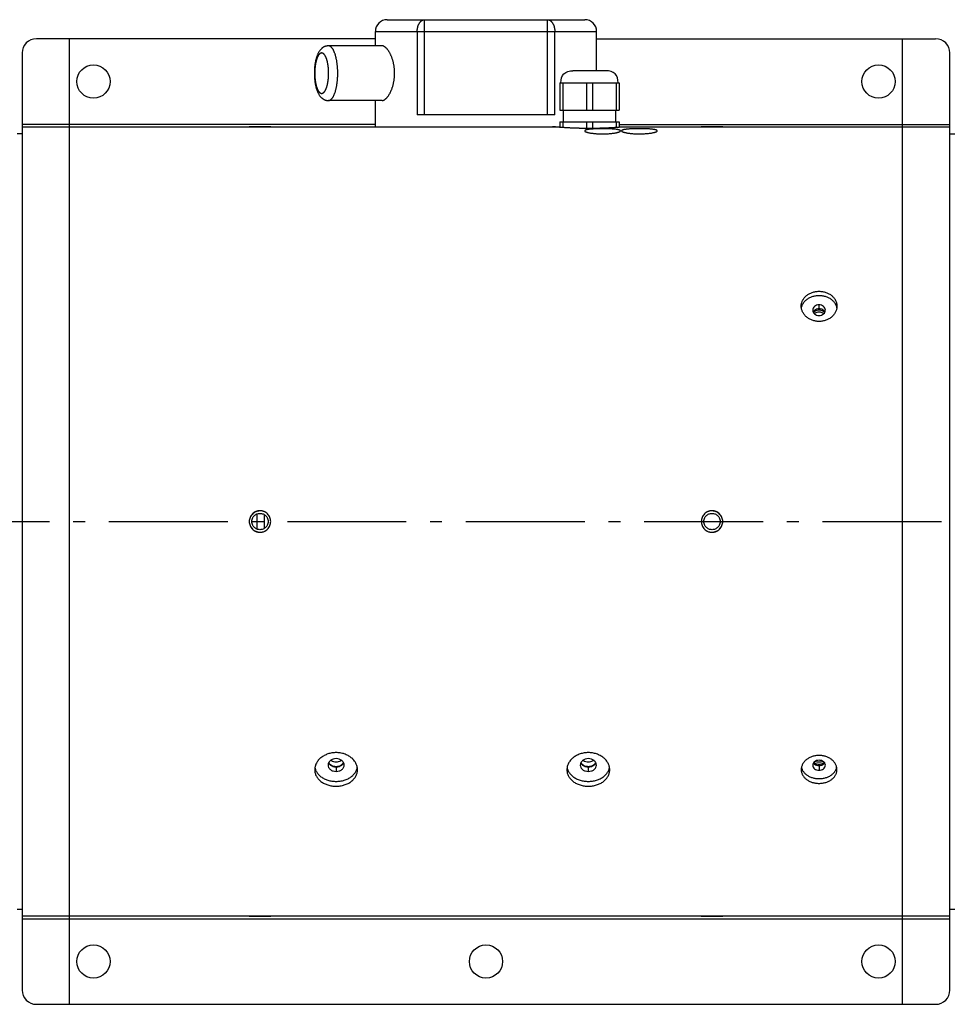
# Model space of a CAD drawing. Extents: x 8287 to 13041, y -2580 to 1257.
# Drawn here: x 10402 to 10794, y -901 to -487 of the extents above; entities that cross this region are included whole.
import ezdxf

# ---------------------------------------------------------------- set-up
doc = ezdxf.new("R2010")
doc.units = 0
doc.header["$LTSCALE"] = 5
doc.linetypes.add('AUSGEZOGEN', pattern=[0])
doc.linetypes.add('MLA3', pattern=[15, 10, -2, 1, -2])
doc.layers.add('SPS', color=1, linetype='MLA3')
doc.layers.add('VLB', color=7, linetype='AUSGEZOGEN')

msp = doc.modelspace()

# ---------------------------------------------------------------- linework, layer by layer
at = {"layer": 'SPS'}
msp.add_line((9389.41, -698.17), (11911.21, -698.17), dxfattribs=at)
at = {"layer": 'VLB'}
for p, q in [((10556.41, -487.17), (10639.41, -487.17)), ((10556.42, -487.17), (10556.42, -487.17)), ((10572.11, -527.17), (10572.11, -487.17)), ((10623.72, -527.17), (10623.72, -487.17)), ((10551.41, -492.17), (10644.41, -492.17)), ((10551.41, -498.17), (10551.41, -492.17)), ((10569, -492.17), (10569, -527.17)), ((10626.83, -527.17), (10626.83, -492.17)), ((10644.41, -508.67), (10644.41, -492.17)), ((10551.41, -495.17), (10408.91, -495.17)), ((10422.91, -901.17), (10422.91, -495.17)), ((10644.41, -495.17), (10786.91, -495.17)), ((10772.91, -495.17), (10772.91, -901.17)), ((10554.22, -498.17), (10531.66, -498.17)), ((10402.91, -501.17), (10402.91, -895.17)), ((10792.91, -895.17), (10792.91, -501.17)), ((10648.41, -508.67), (10634.41, -508.67)), ((10628.91, -513.67), (10628.91, -525.17)), ((10628.91, -513.67), (10653.91, -513.67)), ((10630.2, -513.67), (10630.2, -525.17)), ((10640.12, -513.67), (10640.12, -525.17)), ((10642.7, -513.67), (10642.7, -525.17)), ((10652.62, -513.67), (10652.62, -525.17)), ((10653.91, -513.67), (10653.91, -525.17)), ((10554.22, -521.17), (10531.66, -521.17)), ((10551.41, -532.17), (10551.41, -521.17)), ((10628.91, -525.17), (10653.91, -525.17)), ((10630.41, -525.17), (10630.41, -530.17)), ((10652.41, -525.17), (10652.41, -530.17)), ((10626.83, -527.17), (10569, -527.17)), ((10551.41, -531.17), (10402.91, -531.17)), ((10402.91, -532.17), (10628.91, -532.17)), ((10502.91, -532.23), (10502.91, -532.17)), ((10551.41, -532.17), (10625.91, -532.17)), ((10628.91, -530.17), (10628.91, -532.43)), ((10628.91, -530.17), (10653.91, -530.17)), ((10630.2, -530.17), (10630.2, -532.52)), ((10640.12, -530.17), (10640.12, -532.9)), ((10642.7, -530.17), (10642.7, -532.9)), ((10652.62, -530.17), (10652.62, -532.52)), ((10653.91, -530.17), (10653.91, -532.43)), ((10653.91, -531.17), (10792.91, -531.17)), ((10653.91, -532.17), (10792.91, -532.17)), ((10692.91, -532.23), (10692.91, -532.17)), ((10402.91, -535.17), (10400.9, -535.17)), ((10792.91, -535.17), (10794.92, -535.17)), ((10737.91, -608.74), (10737.91, -607.06)), ((10501.73, -701.31), (10501.73, -695.02)), ((10502.91, -693.71), (10502.91, -693.63)), ((10504.7, -695.33), (10504.7, -701.01)), ((10692.91, -693.71), (10692.91, -693.63)), ((10502.91, -702.63), (10502.91, -702.71)), ((10692.91, -702.63), (10692.91, -702.71)), ((10534.91, -801.31), (10534.91, -803.24)), ((10640.91, -801.31), (10640.91, -803.24)), ((10737.91, -800.8), (10737.91, -802.72)), ((10400.9, -861.17), (10402.91, -861.17)), ((10792.91, -864.17), (10402.91, -864.17)), ((10402.91, -865.17), (10792.91, -865.17)), ((10502.91, -864.11), (10502.91, -864.17)), ((10692.91, -864.11), (10692.91, -864.17)), ((10792.91, -861.17), (10794.92, -861.17)), ((10408.91, -901.17), (10786.91, -901.17))]:
    msp.add_line(p, q, dxfattribs=at)
for centre in [(10432.91, -513.17), (10762.91, -513.17), (10432.91, -883.17), (10597.91, -883.17), (10762.91, -883.17)]:
    msp.add_circle(centre, 7, dxfattribs=at)
for centre, radius, start, end in [((10556.41, -492.17), 5, 90, 180), ((10639.41, -492.17), 5, 0, 90), ((10408.91, -501.17), 6, 90, 180), ((10786.91, -501.17), 6, 0, 90), ((10408.91, -895.17), 6, 180, 270.0001), ((10786.91, -895.17), 6, 270.0001, 360)]:
    msp.add_arc(centre, radius, start, end, dxfattribs=at)
for points, start_tangent, end_tangent in [([(10569, -492.17), (10569, -491.84), (10569.02, -491.52), (10569.06, -491.19), (10569.1, -490.87), (10569.16, -490.56), (10569.23, -490.26), (10569.32, -489.96), (10569.41, -489.67), (10569.52, -489.39), (10569.64, -489.12), (10569.77, -488.87), (10569.91, -488.63), (10570.06, -488.41), (10570.21, -488.2), (10570.38, -488.01), (10570.55, -487.84), (10570.73, -487.68), (10570.92, -487.55), (10571.11, -487.43), (10571.3, -487.34), (10571.5, -487.26), (10571.7, -487.21), (10571.9, -487.18), (10572.11, -487.17)], (0, 1), (1, 0)), ([(10623.72, -487.17), (10623.92, -487.18), (10624.13, -487.21), (10624.33, -487.26), (10624.52, -487.34), (10624.72, -487.43), (10624.91, -487.55), (10625.1, -487.68), (10625.27, -487.84), (10625.45, -488.01), (10625.61, -488.2), (10625.77, -488.41), (10625.92, -488.63), (10626.06, -488.87), (10626.19, -489.12), (10626.31, -489.39), (10626.41, -489.67), (10626.51, -489.96), (10626.59, -490.26), (10626.66, -490.56), (10626.72, -490.87), (10626.77, -491.19), (10626.8, -491.52), (10626.82, -491.84), (10626.83, -492.17)], (1, 0), (0, -1)), ([(10531.66, -498.17), (10531.37, -498.18), (10531.09, -498.21), (10530.8, -498.26), (10530.51, -498.34), (10530.22, -498.44), (10529.94, -498.56), (10529.66, -498.7), (10529.38, -498.87), (10529.11, -499.06), (10528.84, -499.28), (10528.57, -499.54), (10528.3, -499.83), (10528.04, -500.16), (10527.78, -500.54), (10527.53, -500.96), (10527.29, -501.41), (10527.08, -501.88), (10526.88, -502.37), (10526.71, -502.86), (10526.56, -503.36), (10526.42, -503.86), (10526.3, -504.37), (10526.2, -504.88), (10526.1, -505.4), (10526.02, -505.92), (10525.95, -506.44), (10525.89, -506.98), (10525.84, -507.51), (10525.81, -508.05), (10525.78, -508.59), (10525.76, -509.13), (10525.76, -509.67)], (-1, 0), (0, -1)), ([(10531.66, -498.17), (10531.66, -498.17)], (1, 0.000192), (1, 0)), ([(10535.6, -509.67), (10535.59, -509.09), (10535.58, -508.51), (10535.55, -507.93), (10535.52, -507.35), (10535.47, -506.79), (10535.42, -506.23), (10535.35, -505.67), (10535.28, -505.13), (10535.2, -504.6), (10535.1, -504.09), (10535, -503.59), (10534.89, -503.1), (10534.77, -502.63), (10534.65, -502.18), (10534.52, -501.75), (10534.37, -501.33), (10534.23, -500.94), (10534.07, -500.57), (10533.91, -500.23), (10533.75, -499.91), (10533.57, -499.61), (10533.4, -499.34), (10533.22, -499.1), (10533.03, -498.88), (10532.84, -498.7), (10532.65, -498.54), (10532.46, -498.4), (10532.26, -498.3), (10532.06, -498.23), (10531.86, -498.18), (10531.66, -498.17)], (0, 1), (-1, 0)), ([(10559.51, -509.67), (10559.5, -509.09), (10559.47, -508.52), (10559.43, -507.95), (10559.37, -507.38), (10559.3, -506.82), (10559.21, -506.26), (10559.1, -505.71), (10558.98, -505.17), (10558.85, -504.64), (10558.7, -504.12), (10558.54, -503.61), (10558.36, -503.12), (10558.18, -502.64), (10557.98, -502.19), (10557.78, -501.75), (10557.57, -501.33), (10557.35, -500.94), (10557.12, -500.56), (10556.89, -500.22), (10556.66, -499.89), (10556.43, -499.6), (10556.2, -499.33), (10555.96, -499.09), (10555.73, -498.87), (10555.5, -498.69), (10555.28, -498.53), (10555.05, -498.4), (10554.84, -498.3), (10554.62, -498.23), (10554.42, -498.18), (10554.22, -498.17)], (0, 1), (-1, -0.000038)), ([(10531.75, -509.67), (10531.75, -509.24), (10531.74, -508.81), (10531.72, -508.38), (10531.69, -507.96), (10531.66, -507.54), (10531.62, -507.12), (10531.57, -506.72), (10531.52, -506.32), (10531.46, -505.93), (10531.39, -505.54), (10531.31, -505.17), (10531.23, -504.81), (10531.14, -504.47), (10531.05, -504.13), (10530.95, -503.81), (10530.85, -503.51), (10530.74, -503.22), (10530.63, -502.95), (10530.51, -502.69), (10530.38, -502.46), (10530.26, -502.24), (10530.13, -502.04), (10529.99, -501.86), (10529.86, -501.7), (10529.72, -501.56), (10529.57, -501.44), (10529.43, -501.34), (10529.29, -501.27), (10529.14, -501.21), (10528.99, -501.18), (10528.85, -501.17), (10528.7, -501.18), (10528.55, -501.21), (10528.41, -501.27), (10528.26, -501.34), (10528.12, -501.44), (10527.98, -501.56), (10527.84, -501.7), (10527.7, -501.86), (10527.57, -502.04), (10527.43, -502.24), (10527.31, -502.46), (10527.18, -502.69), (10527.07, -502.95), (10526.95, -503.22), (10526.84, -503.51), (10526.74, -503.81), (10526.64, -504.13), (10526.55, -504.47), (10526.46, -504.81), (10526.38, -505.17), (10526.3, -505.54), (10526.24, -505.93), (10526.17, -506.32), (10526.12, -506.72), (10526.07, -507.12), (10526.03, -507.54), (10526, -507.96), (10525.97, -508.38), (10525.95, -508.81), (10525.94, -509.24), (10525.94, -509.67)], (0, 1), (0, -1)), ([(10629.41, -513.67), (10630.6, -509.9), (10634.41, -508.67)], (-0.03326, 0.999447), (1, 0)), ([(10653.41, -513.67), (10652.23, -509.9), (10648.41, -508.67)], (0.03326, 0.999447), (-1, 0)), ([(10525.76, -509.67), (10525.76, -510.22), (10525.78, -510.77), (10525.81, -511.32), (10525.85, -511.87), (10525.9, -512.41), (10525.96, -512.95), (10526.03, -513.49), (10526.11, -514.02), (10526.21, -514.54), (10526.32, -515.06), (10526.45, -515.58), (10526.59, -516.08), (10526.75, -516.59), (10526.93, -517.08), (10527.13, -517.57), (10527.35, -518.04), (10527.59, -518.48), (10527.84, -518.89), (10528.1, -519.26), (10528.36, -519.57), (10528.62, -519.85), (10528.88, -520.09), (10529.15, -520.3), (10529.41, -520.49), (10529.68, -520.65), (10529.95, -520.79), (10530.23, -520.9), (10530.51, -521), (10530.79, -521.07), (10531.08, -521.13), (10531.37, -521.16), (10531.66, -521.17)], (0, -1), (1, 0)), ([(10525.94, -509.67), (10525.94, -510.1), (10525.95, -510.53), (10525.97, -510.96), (10526, -511.38), (10526.03, -511.8), (10526.07, -512.21), (10526.12, -512.62), (10526.17, -513.02), (10526.24, -513.41), (10526.3, -513.79), (10526.38, -514.16), (10526.46, -514.52), (10526.55, -514.87), (10526.64, -515.21), (10526.74, -515.52), (10526.84, -515.83), (10526.95, -516.12), (10527.07, -516.39), (10527.18, -516.65), (10527.31, -516.88), (10527.43, -517.1), (10527.57, -517.3), (10527.7, -517.48), (10527.84, -517.64), (10527.98, -517.78), (10528.12, -517.9), (10528.26, -517.99), (10528.41, -518.07), (10528.55, -518.13), (10528.7, -518.16), (10528.85, -518.17), (10528.99, -518.16), (10529.14, -518.13), (10529.29, -518.07), (10529.43, -517.99), (10529.57, -517.9), (10529.72, -517.78), (10529.86, -517.64), (10529.99, -517.48), (10530.13, -517.3), (10530.26, -517.1), (10530.38, -516.88), (10530.51, -516.65), (10530.63, -516.39), (10530.74, -516.12), (10530.85, -515.83), (10530.95, -515.52), (10531.05, -515.21), (10531.14, -514.87), (10531.23, -514.52), (10531.31, -514.16), (10531.39, -513.79), (10531.46, -513.41), (10531.52, -513.02), (10531.57, -512.62), (10531.62, -512.21), (10531.66, -511.8), (10531.69, -511.38), (10531.72, -510.96), (10531.74, -510.53), (10531.75, -510.1), (10531.75, -509.67)], (0, -1), (0, 1)), ([(10531.66, -521.17), (10531.86, -521.15), (10532.06, -521.11), (10532.26, -521.04), (10532.46, -520.93), (10532.65, -520.8), (10532.84, -520.64), (10533.03, -520.45), (10533.22, -520.24), (10533.4, -519.99), (10533.57, -519.72), (10533.75, -519.43), (10533.91, -519.11), (10534.07, -518.76), (10534.23, -518.39), (10534.37, -518), (10534.52, -517.59), (10534.65, -517.16), (10534.77, -516.71), (10534.89, -516.24), (10535, -515.75), (10535.1, -515.25), (10535.2, -514.73), (10535.28, -514.2), (10535.35, -513.66), (10535.42, -513.11), (10535.47, -512.55), (10535.52, -511.98), (10535.55, -511.41), (10535.58, -510.83), (10535.59, -510.25), (10535.6, -509.67)], (1, 0), (0, 1)), ([(10554.22, -521.17), (10554.42, -521.15), (10554.62, -521.11), (10554.84, -521.04), (10555.05, -520.94), (10555.28, -520.81), (10555.5, -520.65), (10555.73, -520.47), (10555.96, -520.25), (10556.2, -520.01), (10556.43, -519.74), (10556.66, -519.44), (10556.89, -519.12), (10557.12, -518.77), (10557.35, -518.4), (10557.57, -518.01), (10557.78, -517.59), (10557.98, -517.15), (10558.18, -516.69), (10558.36, -516.22), (10558.54, -515.73), (10558.7, -515.22), (10558.85, -514.7), (10558.98, -514.17), (10559.1, -513.63), (10559.21, -513.08), (10559.3, -512.52), (10559.37, -511.96), (10559.43, -511.39), (10559.47, -510.82), (10559.5, -510.24), (10559.51, -509.67)], (1, -0.000038), (0, 1)), ([(10502.91, -532.23), (10502.04, -532.23), (10501.19, -532.22), (10500.41, -532.21), (10499.73, -532.2), (10499.17, -532.19), (10498.76, -532.18), (10498.5, -532.17), (10498.41, -532.17)], (-1, 0), (-0.999619, 0.027595)), ([(10507.41, -532.17), (10507.33, -532.17), (10507.07, -532.18), (10506.65, -532.19), (10506.09, -532.2), (10505.41, -532.21), (10504.64, -532.22), (10503.79, -532.23), (10502.91, -532.23)], (-0.999619, -0.027595), (-1, 0)), ([(10628.91, -532.43), (10628.67, -532.41), (10628.41, -532.39), (10628.16, -532.37), (10627.92, -532.35), (10627.7, -532.33), (10627.49, -532.31), (10627.29, -532.29), (10627.1, -532.28), (10626.93, -532.26), (10626.77, -532.25), (10626.62, -532.23), (10626.49, -532.22), (10626.37, -532.21), (10626.26, -532.2), (10626.17, -532.19), (10626.09, -532.19), (10626.03, -532.18), (10625.98, -532.17), (10625.94, -532.17), (10625.92, -532.17), (10625.91, -532.17)], (-0.997077, 0.076407), (-0.995535, 0.094391)), ([(10641.41, -532.91), (10640.95, -532.9), (10640.48, -532.9), (10640.02, -532.9), (10639.55, -532.89), (10639.09, -532.89), (10638.63, -532.88), (10638.17, -532.87), (10637.72, -532.86), (10637.27, -532.85), (10636.82, -532.84), (10636.38, -532.83), (10635.94, -532.81), (10635.5, -532.8), (10635.07, -532.78), (10634.65, -532.77), (10634.23, -532.75), (10633.82, -532.73), (10633.42, -532.71), (10633.02, -532.69), (10632.63, -532.67), (10632.25, -532.65), (10631.88, -532.63), (10631.51, -532.6), (10631.16, -532.58), (10630.81, -532.56), (10630.47, -532.54), (10630.15, -532.52), (10629.83, -532.49), (10629.53, -532.47), (10629.23, -532.45), (10628.95, -532.43), (10628.91, -532.43)], (-1, 0), (-0.997077, 0.076407)), ([(10654.41, -533.92), (10654.41, -533.89), (10654.4, -533.87), (10654.38, -533.81), (10654.36, -533.79), (10654.33, -533.76), (10654.27, -533.71), (10654.19, -533.66), (10654.09, -533.62), (10653.97, -533.57), (10653.84, -533.53), (10653.69, -533.48), (10653.53, -533.44), (10653.35, -533.4), (10653.15, -533.36), (10652.94, -533.33), (10652.71, -533.29), (10652.22, -533.23), (10651.67, -533.17), (10651.08, -533.13), (10650.45, -533.09), (10649.78, -533.05), (10649.09, -533.03), (10648.38, -533.01), (10647.65, -533), (10646.91, -532.99), (10646.18, -533), (10645.45, -533.01), (10644.74, -533.03), (10644.04, -533.05), (10643.38, -533.09), (10642.75, -533.13), (10642.16, -533.17), (10641.61, -533.23), (10641.12, -533.29), (10640.89, -533.33), (10640.68, -533.36), (10640.48, -533.4), (10640.3, -533.44), (10640.13, -533.48), (10639.98, -533.53), (10639.85, -533.57), (10639.74, -533.62), (10639.64, -533.66), (10639.56, -533.71), (10639.49, -533.76), (10639.47, -533.79), (10639.45, -533.81), (10639.42, -533.87), (10639.42, -533.89), (10639.41, -533.92)], (0.000003, 1), (0.000002, -1)), ([(10639.41, -533.92), (10639.42, -533.95), (10639.42, -533.97), (10639.45, -534.03), (10639.47, -534.06), (10639.49, -534.08), (10639.56, -534.14), (10639.64, -534.2), (10639.74, -534.25), (10639.85, -534.31), (10639.98, -534.36), (10640.13, -534.42), (10640.3, -534.47), (10640.48, -534.53), (10640.68, -534.58), (10641.12, -534.68), (10641.61, -534.78), (10642.16, -534.87), (10642.75, -534.95), (10643.38, -535.02), (10644.04, -535.08), (10644.74, -535.13), (10645.45, -535.16), (10646.18, -535.18), (10646.91, -535.19), (10647.65, -535.18), (10648.38, -535.16), (10649.09, -535.13), (10649.78, -535.08), (10650.45, -535.02), (10651.08, -534.95), (10651.67, -534.87), (10652.22, -534.78), (10652.71, -534.68), (10653.15, -534.58), (10653.35, -534.53), (10653.53, -534.47), (10653.69, -534.42), (10653.84, -534.36), (10653.97, -534.31), (10654.09, -534.25), (10654.19, -534.2), (10654.27, -534.14), (10654.33, -534.08), (10654.36, -534.06), (10654.38, -534.03), (10654.4, -533.97), (10654.41, -533.95), (10654.41, -533.92)], (0.000002, -1), (0.000003, 1)), ([(10653.91, -532.43), (10653.88, -532.43), (10653.6, -532.45), (10653.3, -532.47), (10652.99, -532.49), (10652.68, -532.52), (10652.35, -532.54), (10652.01, -532.56), (10651.67, -532.58), (10651.31, -532.6), (10650.95, -532.63), (10650.57, -532.65), (10650.19, -532.67), (10649.8, -532.69), (10649.41, -532.71), (10649, -532.73), (10648.59, -532.75), (10648.17, -532.77), (10647.75, -532.78), (10647.32, -532.8), (10646.89, -532.81), (10646.45, -532.83), (10646.01, -532.84), (10645.56, -532.85), (10645.11, -532.86), (10644.65, -532.87), (10644.2, -532.88), (10643.74, -532.89), (10643.27, -532.89), (10642.81, -532.9), (10642.34, -532.9), (10641.88, -532.9), (10641.41, -532.91)], (-0.997077, -0.076407), (-1, 0)), ([(10656.91, -532.17), (10656.91, -532.17), (10656.88, -532.17), (10656.85, -532.17), (10656.8, -532.18), (10656.74, -532.19), (10656.66, -532.19), (10656.57, -532.2), (10656.46, -532.21), (10656.34, -532.22), (10656.21, -532.23), (10656.06, -532.25), (10655.9, -532.26), (10655.73, -532.28), (10655.54, -532.29), (10655.34, -532.31), (10655.13, -532.33), (10654.9, -532.35), (10654.66, -532.37), (10654.41, -532.39), (10654.15, -532.41), (10653.91, -532.43)], (-0.995532, -0.094426), (-0.997077, -0.076407)), ([(10669.91, -533.91), (10669.91, -533.88), (10669.9, -533.86), (10669.88, -533.8), (10669.86, -533.78), (10669.83, -533.75), (10669.77, -533.7), (10669.69, -533.65), (10669.59, -533.61), (10669.47, -533.56), (10669.34, -533.52), (10669.19, -533.47), (10669.03, -533.43), (10668.85, -533.39), (10668.65, -533.36), (10668.44, -533.32), (10668.21, -533.29), (10667.72, -533.22), (10667.17, -533.17), (10666.58, -533.12), (10665.95, -533.08), (10665.28, -533.05), (10664.59, -533.02), (10663.88, -533), (10663.15, -532.99), (10662.41, -532.99), (10661.68, -532.99), (10660.95, -533), (10660.24, -533.02), (10659.54, -533.05), (10658.88, -533.08), (10658.25, -533.12), (10657.66, -533.17), (10657.11, -533.22), (10656.62, -533.29), (10656.39, -533.32), (10656.18, -533.36), (10655.98, -533.39), (10655.8, -533.43), (10655.63, -533.47), (10655.48, -533.52), (10655.35, -533.56), (10655.24, -533.61), (10655.14, -533.65), (10655.06, -533.7), (10654.99, -533.75), (10654.97, -533.78), (10654.95, -533.8), (10654.92, -533.86), (10654.92, -533.88), (10654.91, -533.91)], (0.000003, 1), (0.000003, -1)), ([(10654.91, -533.91), (10654.92, -533.94), (10654.92, -533.96), (10654.95, -534.02), (10654.97, -534.05), (10654.99, -534.07), (10655.06, -534.13), (10655.14, -534.19), (10655.24, -534.24), (10655.35, -534.3), (10655.48, -534.35), (10655.63, -534.41), (10655.8, -534.46), (10655.98, -534.52), (10656.18, -534.57), (10656.62, -534.67), (10657.11, -534.77), (10657.66, -534.86), (10658.25, -534.94), (10658.88, -535.01), (10659.54, -535.07), (10660.24, -535.11), (10660.95, -535.15), (10661.68, -535.17), (10662.41, -535.17), (10663.15, -535.17), (10663.88, -535.15), (10664.59, -535.11), (10665.28, -535.07), (10665.95, -535.01), (10666.58, -534.94), (10667.17, -534.86), (10667.72, -534.77), (10668.21, -534.67), (10668.65, -534.57), (10668.85, -534.52), (10669.03, -534.46), (10669.19, -534.41), (10669.34, -534.35), (10669.47, -534.3), (10669.59, -534.24), (10669.69, -534.19), (10669.77, -534.13), (10669.83, -534.07), (10669.86, -534.05), (10669.88, -534.02), (10669.9, -533.96), (10669.91, -533.94), (10669.91, -533.91)], (0.000003, -1), (0.000003, 1)), ([(10692.91, -532.23), (10692.04, -532.23), (10691.19, -532.22), (10690.41, -532.21), (10689.73, -532.2), (10689.17, -532.19), (10688.76, -532.18), (10688.5, -532.17), (10688.41, -532.17)], (-1, 0), (-0.999619, 0.027595)), ([(10697.41, -532.17), (10697.33, -532.17), (10697.07, -532.18), (10696.65, -532.19), (10696.09, -532.2), (10695.41, -532.21), (10694.64, -532.22), (10693.79, -532.23), (10692.91, -532.23)], (-0.999619, -0.027595), (-1, 0)), ([(10730.41, -607.61), (10730.45, -606.99), (10730.49, -606.69), (10730.56, -606.38), (10730.74, -605.78), (10730.98, -605.2), (10731.13, -604.92), (10731.3, -604.64), (10731.68, -604.12), (10732.12, -603.63), (10732.61, -603.18), (10733.16, -602.77), (10733.75, -602.41), (10734.38, -602.09), (10735.04, -601.84), (10735.74, -601.63), (10736.45, -601.49), (10737.18, -601.4), (10737.91, -601.37), (10738.65, -601.4), (10739.38, -601.49), (10740.09, -601.63), (10740.78, -601.84), (10741.45, -602.09), (10742.08, -602.41), (10742.67, -602.77), (10743.22, -603.18), (10743.71, -603.63), (10744.15, -604.12), (10744.53, -604.64), (10744.69, -604.92), (10744.84, -605.2), (10745.09, -605.78), (10745.27, -606.38), (10745.33, -606.69), (10745.38, -606.99), (10745.41, -607.61)], (-0.000001, 1), (-0.000001, -1)), ([(10730.48, -608.44), (10730.49, -608.34), (10730.56, -608.04), (10730.74, -607.45), (10730.98, -606.88), (10731.13, -606.6), (10731.3, -606.34), (10731.68, -605.82), (10732.12, -605.34), (10732.61, -604.89), (10733.16, -604.49), (10733.75, -604.14), (10734.38, -603.83), (10735.04, -603.58), (10735.74, -603.38), (10736.45, -603.23), (10737.18, -603.15), (10737.91, -603.12), (10738.65, -603.15), (10739.38, -603.23), (10740.09, -603.38), (10740.78, -603.58), (10741.45, -603.83), (10742.08, -604.14), (10742.67, -604.49), (10743.22, -604.89), (10743.71, -605.34), (10744.15, -605.82), (10744.53, -606.34), (10744.69, -606.6), (10744.84, -606.88), (10745.09, -607.45), (10745.27, -608.04), (10745.33, -608.34), (10745.35, -608.44)], (0.156712, 0.987644), (0.156712, -0.987644)), ([(10730.48, -608.44), (10730.45, -608.24), (10730.41, -607.61)], (-0.152787, 0.988259), (-0.000001, 1)), ([(10745.35, -608.44), (10745.27, -608.85), (10745.09, -609.46), (10744.84, -610.05), (10744.53, -610.62), (10744.15, -611.17), (10743.71, -611.68), (10743.22, -612.15), (10742.67, -612.57), (10742.08, -612.95), (10741.45, -613.28), (10740.78, -613.55), (10740.09, -613.77), (10739.38, -613.92), (10738.65, -614.02), (10737.91, -614.05), (10737.18, -614.02), (10736.45, -613.92), (10735.74, -613.77), (10735.04, -613.55), (10734.38, -613.28), (10733.75, -612.95), (10733.16, -612.57), (10732.61, -612.15), (10732.12, -611.68), (10731.68, -611.17), (10731.3, -610.62), (10730.98, -610.05), (10730.74, -609.46), (10730.56, -608.85), (10730.48, -608.44)], (-0.152787, -0.988259), (-0.152787, 0.988259)), ([(10737.91, -607.06), (10736.9, -607.23), (10736.04, -607.71), (10735.47, -608.44), (10735.26, -609.3)], (-1, 0), (-0.000292, -1)), ([(10740.56, -609.3), (10740.36, -608.44), (10739.79, -607.71), (10738.93, -607.23), (10737.91, -607.06)], (-0.000292, 1), (-1, 0)), ([(10745.41, -607.61), (10745.38, -608.24), (10745.35, -608.44)], (-0.000001, -1), (-0.152787, -0.988259)), ([(10735.26, -609.3), (10735.45, -610.13)], (-0.000292, -1), (0.422814, -0.906216)), ([(10736.77, -608.95), (10736.04, -609.38), (10735.47, -610.09), (10735.45, -610.12)], (-0.93106, -0.364867), (-0.43251, -0.901629)), ([(10735.45, -610.13), (10735.47, -610.16), (10736.04, -610.89), (10736.9, -611.38), (10737.91, -611.56)], (0.422814, -0.906216), (1, 0)), ([(10735.85, -610.05), (10736.11, -609.8)], (0.657012, 0.75388), (0.768421, 0.639945)), ([(10735.94, -610.79), (10736.11, -610.63)], (0.700814, 0.713344), (0.768421, 0.639945)), ([(10736.11, -609.8), (10736.41, -609.58), (10737.12, -609.28), (10737.91, -609.18)], (0.768421, 0.639945), (1, 0)), ([(10736.11, -610.63), (10736.41, -610.41), (10737.12, -610.11), (10737.91, -610.01)], (0.768421, 0.639945), (1, 0)), ([(10737.91, -608.74), (10736.9, -608.9), (10736.77, -608.95)], (-1, 0), (-0.93106, -0.364867)), ([(10739.06, -608.95), (10738.93, -608.9), (10737.91, -608.74)], (-0.93106, 0.364867), (-1, 0)), ([(10737.91, -609.18), (10738.7, -609.28), (10739.41, -609.58), (10739.72, -609.8)], (1, 0), (0.768421, -0.639945)), ([(10737.91, -610.01), (10738.7, -610.11), (10739.41, -610.41), (10739.72, -610.63)], (1, 0), (0.768421, -0.639945)), ([(10737.91, -611.56), (10738.93, -611.38), (10739.79, -610.89), (10740.36, -610.16), (10740.37, -610.13)], (1, 0), (0.422814, 0.906216)), ([(10740.37, -610.12), (10740.36, -610.09), (10739.79, -609.38), (10739.06, -608.95)], (-0.43251, 0.901629), (-0.93106, 0.364867)), ([(10739.72, -609.8), (10739.98, -610.05)], (0.768421, -0.639945), (0.657012, -0.75388)), ([(10740.37, -610.13), (10740.56, -609.3)], (0.422814, 0.906216), (-0.000292, 1)), ([(10502.91, -693.63), (10502.47, -693.65), (10502.04, -693.72), (10501.61, -693.82), (10501.19, -693.97), (10500.79, -694.16), (10500.41, -694.39), (10499.73, -694.96), (10499.17, -695.65), (10498.76, -696.43), (10498.5, -697.28), (10498.41, -698.17)], (-1, 0.000001), (-0.000131, -1)), ([(10502.91, -693.71), (10502.47, -693.73), (10502.04, -693.8), (10501.19, -694.05), (10500.41, -694.46), (10499.73, -695.02), (10499.17, -695.69), (10498.76, -696.46), (10498.5, -697.3), (10498.41, -698.17)], (-1, 0.000001), (-0.000134, -1)), ([(10499.53, -697.79), (10499.78, -696.85), (10500.51, -695.73), (10501.61, -694.99), (10502.91, -694.73)], (0.113003, 0.993595), (1, 0)), ([(10507.41, -698.17), (10507.33, -697.28), (10507.07, -696.43), (10506.65, -695.65), (10506.09, -694.96), (10505.41, -694.39), (10505.03, -694.16), (10504.64, -693.97), (10504.22, -693.82), (10503.79, -693.72), (10503.35, -693.65), (10502.91, -693.63)], (0, 1), (-1, 0.000001)), ([(10502.91, -694.73), (10504.21, -694.99), (10505.32, -695.73), (10506.05, -696.85), (10506.29, -697.79)], (1, 0), (0.113003, -0.993595)), ([(10692.91, -693.63), (10692.47, -693.65), (10692.04, -693.72), (10691.61, -693.82), (10691.19, -693.97), (10690.79, -694.16), (10690.41, -694.39), (10689.73, -694.96), (10689.17, -695.65), (10688.76, -696.43), (10688.5, -697.28), (10688.41, -698.17)], (-1, 0.000001), (0.000001, -1)), ([(10689.53, -697.79), (10689.78, -696.85), (10690.51, -695.73), (10691.61, -694.99), (10692.91, -694.73)], (0.113003, 0.993595), (1, 0)), ([(10697.41, -698.17), (10697.33, -697.28), (10697.07, -696.43), (10696.65, -695.65), (10696.09, -694.96), (10695.41, -694.39), (10695.03, -694.16), (10694.64, -693.97), (10694.22, -693.82), (10693.79, -693.72), (10693.35, -693.65), (10692.91, -693.63)], (0.000133, 1), (-1, 0.000001)), ([(10697.41, -698.17), (10697.33, -697.3), (10697.07, -696.46), (10696.65, -695.69), (10696.09, -695.02), (10695.41, -694.46), (10694.64, -694.05), (10693.79, -693.8), (10693.35, -693.73), (10692.91, -693.71)], (0.000137, 1), (-1, 0.000001)), ([(10692.91, -694.73), (10694.21, -694.99), (10695.32, -695.73), (10696.05, -696.85), (10696.29, -697.79)], (1, 0), (0.113003, -0.993595)), ([(10498.41, -698.17), (10498.5, -699.04), (10498.76, -699.88), (10499.17, -700.65), (10499.73, -701.32), (10500.41, -701.88), (10501.19, -702.29), (10502.04, -702.54), (10502.47, -702.61), (10502.91, -702.63)], (-0.000134, -1), (1, 0.000001)), ([(10498.41, -698.17), (10498.5, -699.05), (10498.76, -699.91), (10499.17, -700.69), (10499.73, -701.38), (10500.41, -701.94), (10500.79, -702.17), (10501.19, -702.36), (10501.61, -702.51), (10502.04, -702.62), (10502.47, -702.69), (10502.91, -702.71)], (-0.000131, -1), (1, 0.000001)), ([(10499.53, -698.55), (10499.51, -698.17), (10499.53, -697.79)], (-0.113003, 0.993595), (0.113003, 0.993595)), ([(10502.91, -701.61), (10501.61, -701.35), (10500.51, -700.6), (10499.78, -699.48), (10499.53, -698.55)], (-1, 0), (-0.113003, 0.993595)), ([(10502.91, -702.71), (10503.35, -702.69), (10503.79, -702.62), (10504.22, -702.51), (10504.64, -702.36), (10505.03, -702.17), (10505.41, -701.94), (10506.09, -701.38), (10506.65, -700.69), (10507.07, -699.91), (10507.33, -699.05), (10507.41, -698.17)], (1, 0.000001), (0, 1)), ([(10506.29, -698.55), (10506.05, -699.48), (10505.32, -700.6), (10504.21, -701.35), (10502.91, -701.61)], (-0.113003, -0.993595), (-1, 0)), ([(10506.29, -697.79), (10506.31, -698.17), (10506.29, -698.55)], (0.113003, -0.993595), (-0.113003, -0.993595)), ([(10688.41, -698.17), (10688.5, -699.05), (10688.76, -699.91), (10689.17, -700.69), (10689.73, -701.38), (10690.41, -701.94), (10690.79, -702.17), (10691.19, -702.36), (10691.61, -702.51), (10692.04, -702.62), (10692.47, -702.69), (10692.91, -702.71)], (0.000001, -1), (1, 0.000001)), ([(10689.53, -698.55), (10689.51, -698.17), (10689.53, -697.79)], (-0.113003, 0.993595), (0.113003, 0.993595)), ([(10692.91, -701.61), (10691.61, -701.35), (10690.51, -700.6), (10689.78, -699.48), (10689.53, -698.55)], (-1, 0), (-0.113003, 0.993595)), ([(10692.91, -702.63), (10693.35, -702.61), (10693.79, -702.54), (10694.64, -702.29), (10695.41, -701.88), (10696.09, -701.32), (10696.65, -700.65), (10697.07, -699.87), (10697.33, -699.04), (10697.41, -698.17)], (1, 0.000001), (0.000137, 1)), ([(10692.91, -702.71), (10693.35, -702.69), (10693.79, -702.62), (10694.22, -702.51), (10694.64, -702.36), (10695.03, -702.17), (10695.41, -701.94), (10696.09, -701.38), (10696.65, -700.69), (10697.07, -699.91), (10697.33, -699.05), (10697.41, -698.17)], (1, 0.000001), (0.000133, 1)), ([(10696.29, -698.55), (10696.05, -699.48), (10695.32, -700.6), (10694.21, -701.35), (10692.91, -701.61)], (-0.113003, -0.993595), (-1, 0)), ([(10696.29, -697.79), (10696.31, -698.17), (10696.29, -698.55)], (0.113003, -0.993595), (-0.113003, -0.993595)), ([(10543.83, -801.6), (10543.74, -801.17), (10543.53, -800.49), (10543.23, -799.83), (10542.85, -799.19), (10542.4, -798.58), (10542.14, -798.29), (10541.87, -798.01), (10541.28, -797.48), (10540.62, -797), (10539.91, -796.58), (10539.16, -796.21), (10538.36, -795.9), (10537.53, -795.66), (10536.67, -795.48), (10535.8, -795.38), (10534.91, -795.34), (10534.03, -795.38), (10533.16, -795.48), (10532.3, -795.66), (10531.47, -795.9), (10530.67, -796.21), (10529.91, -796.58), (10529.2, -797), (10528.55, -797.48), (10527.96, -798.01), (10527.68, -798.29), (10527.43, -798.58), (10526.98, -799.19), (10526.6, -799.83), (10526.3, -800.49), (10526.09, -801.17), (10526, -801.6)], (-0.169796, 0.985479), (-0.169796, -0.985479)), ([(10534.91, -797.88), (10533.61, -798.09), (10532.51, -798.68), (10531.78, -799.56), (10531.74, -799.62)], (-1, 0), (-0.435299, -0.900286)), ([(10532.7, -798.56), (10532.91, -798.69), (10533.86, -799.06), (10534.91, -799.19)], (0.835465, -0.549544), (1, 0)), ([(10538.08, -799.62), (10538.05, -799.56), (10537.32, -798.68), (10536.21, -798.09), (10534.91, -797.88)], (-0.435299, 0.900286), (-1, 0)), ([(10534.91, -799.19), (10535.96, -799.06), (10536.91, -798.69), (10537.13, -798.56)], (1, 0), (0.835465, 0.549544)), ([(10649.83, -801.6), (10649.74, -801.17), (10649.53, -800.49), (10649.23, -799.83), (10648.85, -799.19), (10648.4, -798.58), (10648.14, -798.29), (10647.87, -798.01), (10647.28, -797.48), (10646.62, -797), (10645.91, -796.58), (10645.16, -796.21), (10644.36, -795.9), (10643.53, -795.66), (10642.67, -795.48), (10641.8, -795.38), (10640.91, -795.34), (10640.03, -795.38), (10639.16, -795.48), (10638.3, -795.66), (10637.47, -795.9), (10636.67, -796.21), (10635.91, -796.58), (10635.2, -797), (10634.55, -797.48), (10633.96, -798.01), (10633.68, -798.29), (10633.43, -798.58), (10632.98, -799.19), (10632.6, -799.83), (10632.3, -800.49), (10632.09, -801.17), (10632, -801.6)], (-0.169796, 0.985479), (-0.169796, -0.985479)), ([(10640.91, -797.88), (10639.61, -798.09), (10638.51, -798.68), (10637.78, -799.56), (10637.74, -799.62)], (-1, 0), (-0.435299, -0.900286)), ([(10638.7, -798.56), (10638.91, -798.69), (10639.86, -799.06), (10640.91, -799.19)], (0.835465, -0.549544), (1, 0)), ([(10644.08, -799.62), (10644.05, -799.56), (10643.32, -798.68), (10642.21, -798.09), (10640.91, -797.88)], (-0.435299, 0.900286), (-1, 0)), ([(10640.91, -799.19), (10641.96, -799.06), (10642.91, -798.69), (10643.13, -798.56)], (1, 0), (0.835465, 0.549544)), ([(10745.31, -801.55), (10745.27, -801.35), (10745.09, -800.78), (10744.84, -800.23), (10744.53, -799.7), (10744.15, -799.2), (10743.71, -798.72), (10743.22, -798.29), (10742.67, -797.89), (10742.08, -797.53), (10741.45, -797.23), (10740.78, -796.97), (10740.09, -796.77), (10739.38, -796.63), (10738.65, -796.54), (10737.91, -796.51), (10737.18, -796.54), (10736.45, -796.63), (10735.74, -796.77), (10735.04, -796.97), (10734.38, -797.23), (10733.75, -797.53), (10733.16, -797.89), (10732.61, -798.29), (10732.12, -798.72), (10731.68, -799.2), (10731.3, -799.7), (10730.98, -800.23), (10730.74, -800.78), (10730.56, -801.35), (10730.51, -801.55)], (-0.203022, 0.979174), (-0.203022, -0.979174)), ([(10737.91, -798.55), (10736.9, -798.71), (10736.04, -799.17), (10735.56, -799.69)], (-1, 0), (-0.543033, -0.839711)), ([(10737.12, -799.32), (10736.41, -799.04), (10736.32, -798.98)], (-0.969134, 0.246536), (-0.847413, 0.530935)), ([(10740.27, -799.69), (10739.79, -799.17), (10738.93, -798.71), (10737.91, -798.55)], (-0.543033, 0.839711), (-1, 0)), ([(10739.51, -798.98), (10739.41, -799.04), (10738.7, -799.32)], (-0.847413, -0.530935), (-0.969134, -0.246536)), ([(10526, -801.6), (10525.96, -801.86), (10525.91, -802.55)], (-0.169796, -0.985479), (0.000001, -1)), ([(10525.91, -802.55), (10525.96, -803.25), (10526.09, -803.93), (10526.3, -804.59), (10526.6, -805.23), (10526.98, -805.85), (10527.43, -806.43), (10527.96, -806.97), (10528.55, -807.47), (10529.2, -807.92), (10529.91, -808.32), (10530.67, -808.66), (10531.47, -808.94), (10532.3, -809.17), (10533.16, -809.33), (10534.03, -809.42), (10534.91, -809.46), (10535.8, -809.42), (10536.67, -809.33), (10537.53, -809.17), (10538.36, -808.94), (10539.16, -808.66), (10539.91, -808.32), (10540.62, -807.92), (10541.28, -807.47), (10541.87, -806.97), (10542.4, -806.43), (10542.85, -805.85), (10543.23, -805.23), (10543.53, -804.59), (10543.74, -803.93), (10543.87, -803.25), (10543.91, -802.55)], (0.000001, -1), (0.000001, 1)), ([(10526, -801.6), (10526.09, -802.02), (10526.3, -802.67), (10526.6, -803.3), (10526.98, -803.9), (10527.43, -804.47), (10527.96, -805), (10528.55, -805.49), (10529.2, -805.94), (10529.91, -806.33), (10530.67, -806.66), (10531.47, -806.94), (10532.3, -807.16), (10533.16, -807.32), (10534.03, -807.41), (10534.91, -807.45), (10535.8, -807.41), (10536.67, -807.32), (10537.53, -807.16), (10538.36, -806.94), (10539.16, -806.66), (10539.91, -806.33), (10540.62, -805.94), (10541.28, -805.49), (10541.87, -805), (10542.4, -804.47), (10542.85, -803.9), (10543.23, -803.3), (10543.53, -802.67), (10543.74, -802.02), (10543.83, -801.6)], (0.174839, -0.984597), (0.174839, 0.984597)), ([(10531.74, -799.62), (10531.51, -800.58)], (-0.435299, -0.900286), (0.00058, -1)), ([(10531.51, -800.58), (10531.78, -801.6), (10532.51, -802.47), (10533.61, -803.04), (10534.91, -803.24)], (0.00058, -1), (1, 0)), ([(10531.74, -799.64), (10531.78, -799.7), (10532.51, -800.55), (10532.8, -800.74)], (0.446241, -0.894913), (0.856216, -0.516619)), ([(10531.88, -799.7), (10532.16, -800.05), (10532.51, -800.36)], (0.554214, -0.832374), (0.793981, -0.607943)), ([(10532.51, -800.36), (10532.91, -800.62), (10533.86, -800.99)], (0.793981, -0.607943), (0.970431, -0.24138)), ([(10532.8, -800.74), (10533.61, -801.11), (10534.91, -801.31)], (0.856216, -0.516619), (1, 0)), ([(10533.86, -800.99), (10534.91, -801.12)], (0.970431, -0.24138), (1, 0)), ([(10534.91, -803.24), (10536.21, -803.04), (10537.32, -802.47), (10538.05, -801.6), (10538.31, -800.58)], (1, 0), (0.00058, 1)), ([(10534.91, -801.31), (10536.21, -801.11), (10537.03, -800.74)], (1, 0), (0.856216, 0.516619)), ([(10534.91, -801.12), (10535.96, -800.99)], (1, 0), (0.970431, 0.24138)), ([(10535.96, -800.99), (10536.91, -800.62), (10537.32, -800.36)], (0.970431, 0.24138), (0.793981, 0.607943)), ([(10537.03, -800.74), (10537.32, -800.55), (10538.05, -799.7), (10538.08, -799.64)], (0.856216, 0.516619), (0.446241, 0.894913)), ([(10537.32, -800.36), (10537.66, -800.05), (10537.94, -799.7)], (0.793981, 0.607943), (0.554214, 0.832374)), ([(10538.31, -800.58), (10538.08, -799.62)], (0.00058, 1), (-0.435299, 0.900286)), ([(10543.91, -802.55), (10543.87, -801.86), (10543.83, -801.6)], (0.000001, 1), (-0.169796, 0.985479)), ([(10632, -801.6), (10631.96, -801.86), (10631.91, -802.55)], (-0.169796, -0.985479), (0.000001, -1)), ([(10631.91, -802.55), (10631.96, -803.25), (10632.09, -803.93), (10632.3, -804.59), (10632.6, -805.23), (10632.98, -805.85), (10633.43, -806.43), (10633.96, -806.97), (10634.55, -807.47), (10635.2, -807.92), (10635.91, -808.32), (10636.67, -808.66), (10637.47, -808.94), (10638.3, -809.17), (10639.16, -809.33), (10640.03, -809.42), (10640.91, -809.46), (10641.8, -809.42), (10642.67, -809.33), (10643.53, -809.17), (10644.36, -808.94), (10645.16, -808.66), (10645.91, -808.32), (10646.62, -807.92), (10647.28, -807.47), (10647.87, -806.97), (10648.4, -806.43), (10648.85, -805.85), (10649.23, -805.23), (10649.53, -804.59), (10649.74, -803.93), (10649.87, -803.25), (10649.91, -802.55)], (0.000001, -1), (0.000001, 1)), ([(10632, -801.6), (10632.09, -802.02), (10632.3, -802.67), (10632.6, -803.3), (10632.98, -803.9), (10633.43, -804.47), (10633.96, -805), (10634.55, -805.49), (10635.2, -805.94), (10635.91, -806.33), (10636.67, -806.66), (10637.47, -806.94), (10638.3, -807.16), (10639.16, -807.32), (10640.03, -807.41), (10640.91, -807.45), (10641.8, -807.41), (10642.67, -807.32), (10643.53, -807.16), (10644.36, -806.94), (10645.16, -806.66), (10645.91, -806.33), (10646.62, -805.94), (10647.28, -805.49), (10647.87, -805), (10648.4, -804.47), (10648.85, -803.9), (10649.23, -803.3), (10649.53, -802.67), (10649.74, -802.02), (10649.83, -801.6)], (0.174839, -0.984597), (0.174839, 0.984597)), ([(10637.74, -799.62), (10637.51, -800.58)], (-0.435299, -0.900286), (0.00058, -1)), ([(10637.51, -800.58), (10637.78, -801.6), (10638.51, -802.47), (10639.61, -803.04), (10640.91, -803.24)], (0.00058, -1), (1, 0)), ([(10637.74, -799.64), (10637.78, -799.7), (10638.51, -800.55), (10638.8, -800.74)], (0.446241, -0.894913), (0.856216, -0.516619)), ([(10637.88, -799.7), (10638.16, -800.05), (10638.51, -800.36)], (0.554214, -0.832374), (0.793981, -0.607943)), ([(10638.51, -800.36), (10638.91, -800.62), (10639.86, -800.99)], (0.793981, -0.607943), (0.970431, -0.24138)), ([(10638.8, -800.74), (10639.61, -801.11), (10640.91, -801.31)], (0.856216, -0.516619), (1, 0)), ([(10639.86, -800.99), (10640.91, -801.12)], (0.970431, -0.24138), (1, 0)), ([(10640.91, -803.24), (10642.21, -803.04), (10643.32, -802.47), (10644.05, -801.6), (10644.31, -800.58)], (1, 0), (0.00058, 1)), ([(10640.91, -801.31), (10642.21, -801.11), (10643.03, -800.74)], (1, 0), (0.856216, 0.516619)), ([(10640.91, -801.12), (10641.96, -800.99)], (1, 0), (0.970431, 0.24138)), ([(10641.96, -800.99), (10642.91, -800.62), (10643.32, -800.36)], (0.970431, 0.24138), (0.793981, 0.607943)), ([(10643.03, -800.74), (10643.32, -800.55), (10644.05, -799.7), (10644.08, -799.64)], (0.856216, 0.516619), (0.446241, 0.894913)), ([(10643.32, -800.36), (10643.66, -800.05), (10643.94, -799.7)], (0.793981, 0.607943), (0.554214, 0.832374)), ([(10644.31, -800.58), (10644.08, -799.62)], (0.00058, 1), (-0.435299, 0.900286)), ([(10649.91, -802.55), (10649.87, -801.86), (10649.83, -801.6)], (0.000001, 1), (-0.169796, 0.985479)), ([(10730.51, -801.55), (10730.45, -801.92), (10730.41, -802.5)], (-0.203022, -0.979174), (0.000002, -1)), ([(10730.41, -802.5), (10730.45, -803.08), (10730.56, -803.65), (10730.74, -804.2), (10730.98, -804.74), (10731.3, -805.25), (10731.68, -805.74), (10732.12, -806.19), (10732.61, -806.61), (10733.16, -806.99), (10733.75, -807.32), (10734.38, -807.61), (10735.04, -807.85), (10735.74, -808.03), (10736.45, -808.17), (10737.18, -808.25), (10737.91, -808.28), (10738.65, -808.25), (10739.38, -808.17), (10740.09, -808.03), (10740.78, -807.85), (10741.45, -807.61), (10742.08, -807.32), (10742.67, -806.99), (10743.22, -806.61), (10743.71, -806.19), (10744.15, -805.74), (10744.53, -805.25), (10744.84, -804.74), (10745.09, -804.2), (10745.27, -803.65), (10745.38, -803.08), (10745.41, -802.5)], (0.000002, -1), (0.000001, 1)), ([(10730.51, -801.55), (10730.56, -801.74), (10730.74, -802.28), (10730.98, -802.81), (10731.3, -803.32), (10731.68, -803.79), (10732.12, -804.24), (10732.61, -804.65), (10733.16, -805.02), (10733.75, -805.35), (10734.38, -805.63), (10735.04, -805.86), (10735.74, -806.05), (10736.45, -806.18), (10737.18, -806.26), (10737.91, -806.29), (10738.65, -806.26), (10739.38, -806.18), (10740.09, -806.05), (10740.78, -805.86), (10741.45, -805.63), (10742.08, -805.35), (10742.67, -805.02), (10743.22, -804.65), (10743.71, -804.24), (10744.15, -803.79), (10744.53, -803.32), (10744.84, -802.81), (10745.09, -802.28), (10745.27, -801.74), (10745.31, -801.55)], (0.208954, -0.977925), (0.208954, 0.977925)), ([(10735.56, -799.69), (10735.47, -799.85), (10735.26, -800.65)], (-0.543033, -0.839711), (0.000453, -1)), ([(10735.26, -800.65), (10735.47, -801.44), (10736.04, -802.12), (10736.9, -802.56), (10737.91, -802.72)], (0.000453, -1), (1, 0)), ([(10735.56, -799.7), (10736.04, -800.2), (10736.77, -800.6)], (0.55449, -0.83219), (0.940225, -0.340554)), ([(10737.91, -800.35), (10737.12, -800.26), (10736.41, -799.97), (10735.85, -799.53)], (-1, 0), (-0.679684, 0.733505)), ([(10736.77, -800.6), (10736.9, -800.64), (10737.91, -800.8)], (0.940225, -0.340554), (1, 0)), ([(10737.91, -799.42), (10737.12, -799.32)], (-1, 0), (-0.969134, 0.246536)), ([(10738.7, -799.32), (10737.91, -799.42)], (-0.969134, -0.246536), (-1, 0)), ([(10739.98, -799.53), (10739.41, -799.97), (10738.7, -800.26), (10737.91, -800.35)], (-0.679684, -0.733505), (-1, 0)), ([(10737.91, -800.8), (10738.93, -800.64), (10739.06, -800.6)], (1, 0), (0.940225, 0.340554)), ([(10737.91, -802.72), (10738.93, -802.56), (10739.79, -802.12), (10740.36, -801.44), (10740.56, -800.65)], (1, 0), (0.000453, 1)), ([(10739.06, -800.6), (10739.79, -800.2), (10740.27, -799.7)], (0.940225, 0.340554), (0.55449, 0.83219)), ([(10740.56, -800.65), (10740.36, -799.85), (10740.27, -799.69)], (0.000453, 1), (-0.543033, 0.839711)), ([(10745.41, -802.5), (10745.38, -801.92), (10745.31, -801.55)], (0.000001, 1), (-0.203022, 0.979174)), ([(10498.41, -864.17), (10498.5, -864.17), (10498.76, -864.16), (10499.17, -864.15), (10499.73, -864.14), (10500.41, -864.13), (10501.19, -864.12), (10502.04, -864.11), (10502.91, -864.11)], (0.999619, 0.027595), (1, 0)), ([(10502.91, -864.11), (10503.79, -864.11), (10504.64, -864.12), (10505.41, -864.13), (10506.09, -864.14), (10506.65, -864.15), (10507.07, -864.16), (10507.33, -864.17), (10507.41, -864.17)], (1, 0), (0.999619, -0.027595)), ([(10688.41, -864.17), (10688.5, -864.17), (10688.76, -864.16), (10689.17, -864.15), (10689.73, -864.14), (10690.41, -864.13), (10691.19, -864.12), (10692.04, -864.11), (10692.91, -864.11)], (0.999619, 0.027595), (1, 0)), ([(10692.91, -864.11), (10693.79, -864.11), (10694.64, -864.12), (10695.41, -864.13), (10696.09, -864.14), (10696.65, -864.15), (10697.07, -864.16), (10697.33, -864.17), (10697.41, -864.17)], (1, 0), (0.999619, -0.027595))]:
    msp.add_spline(points, degree=3, dxfattribs=dict(at, start_tangent=start_tangent, end_tangent=end_tangent))

doc.saveas('drawing.dxf')
